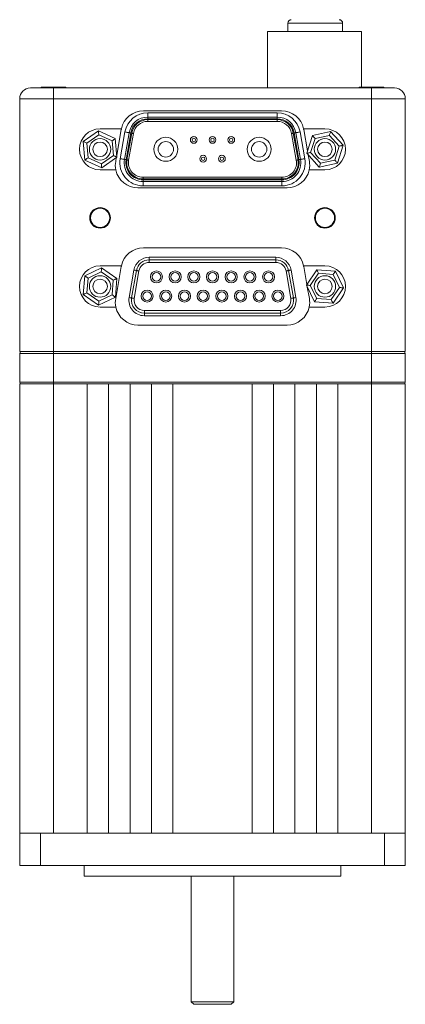
# Model space of a CAD drawing. Units: inches. Extents: x 1.1 to 33.5, y 0.4 to 20.5.
# Drawn here: x 7.8 to 10, y 1.8 to 7.5 of the extents above; entities that cross this region are included whole.
import ezdxf

# ---------------------------------------------------------------- set-up
doc = ezdxf.new("R2010")
doc.units = ezdxf.units.IN
doc.header["$MEASUREMENT"] = 0

msp = doc.modelspace()

# ---------------------------------------------------------------- linework, layer by layer
at = {"color": 7, "linetype": 'Continuous', "lineweight": 15}
for p, q in [((9.3222, 7.5091), (9.3222, 7.4606)), ((9.6411, 7.4606), (9.6411, 7.5091)), ((9.202, 7.4606), (9.202, 7.1307)), ((9.202, 7.4606), (9.752, 7.4606)), ((9.752, 7.1357), (9.752, 7.4606)), ((7.82, 7.1307), (7.954, 7.1307)), ((7.8914, 7.1357), (8.0164, 7.1357)), ((7.954, 7.0677), (7.954, 7.1307)), ((7.954, 7.1307), (9.81, 7.1307)), ((9.7475, 7.1357), (9.8725, 7.1357)), ((9.81, 7.0677), (9.81, 7.1307)), ((9.81, 7.1307), (9.944, 7.1307)), ((7.757, 7.0677), (7.757, 5.5927)), ((7.9539, 7.0677), (7.757, 7.0677)), ((7.9539, 7.0677), (7.9539, 5.5927)), ((9.81, 7.0677), (7.9539, 7.0677)), ((9.81, 7.0677), (7.954, 7.0677)), ((9.81, 7.0677), (9.81, 5.5927)), ((10.007, 7.0677), (9.81, 7.0677)), ((10.007, 7.0677), (10.007, 5.5927)), ((9.2842, 6.9977), (8.4798, 6.9977)), ((8.5041, 6.9857), (8.5041, 6.9607)), ((8.5041, 6.9857), (9.2599, 6.9857)), ((8.5041, 6.9507), (8.5041, 6.9607)), ((8.5041, 6.9607), (9.2599, 6.9607)), ((9.2599, 6.9507), (8.5041, 6.9507)), ((9.2599, 6.9857), (9.2599, 6.9607)), ((9.2599, 6.9507), (9.2599, 6.9607)), ((8.3506, 6.8927), (8.226, 6.8927)), ((8.5041, 6.9457), (8.5041, 6.9357)), ((8.5041, 6.9457), (9.2599, 6.9457)), ((9.2599, 6.9357), (8.5041, 6.9357)), ((9.2599, 6.9457), (9.2599, 6.9357)), ((9.538, 6.8927), (9.4134, 6.8927)), ((8.1276, 6.8185), (8.2164, 6.8808)), ((8.2185, 6.8578), (8.1485, 6.8087)), ((8.2164, 6.8808), (8.3148, 6.835)), ((8.2959, 6.8218), (8.2185, 6.8578)), ((8.3148, 6.835), (8.3244, 6.7269)), ((8.3233, 6.7387), (8.3498, 6.8886)), ((8.3436, 6.7181), (8.3711, 6.8741)), ((8.3682, 6.7138), (8.3957, 6.8698)), ((8.4056, 6.868), (8.3781, 6.712)), ((8.383, 6.7112), (8.4105, 6.8672)), ((8.4203, 6.8654), (8.3928, 6.7094)), ((9.3711, 6.7094), (9.3436, 6.8654)), ((9.3534, 6.8672), (9.381, 6.7112)), ((9.3859, 6.712), (9.3584, 6.868)), ((9.3682, 6.8698), (9.3957, 6.7138)), ((9.3928, 6.8741), (9.4203, 6.7181)), ((9.4142, 6.8886), (9.4363, 6.763)), ((9.432, 6.7493), (9.4647, 6.8528)), ((9.4803, 6.8357), (9.4545, 6.7543)), ((9.4647, 6.8528), (9.5707, 6.8762)), ((9.5637, 6.8542), (9.4803, 6.8357)), ((9.6214, 6.7911), (9.5637, 6.8542)), ((9.5707, 6.8762), (9.644, 6.7961)), ((8.1371, 6.7103), (8.1276, 6.8185)), ((8.1485, 6.8087), (8.156, 6.7236)), ((8.3034, 6.7366), (8.2959, 6.8218)), ((9.5956, 6.7096), (9.6214, 6.7911)), ((9.644, 6.7961), (9.6112, 6.6926)), ((8.156, 6.7236), (8.2335, 6.6876)), ((8.2335, 6.6876), (8.3034, 6.7366)), ((8.3244, 6.7269), (8.2355, 6.6646)), ((8.317, 6.7026), (8.3208, 6.7244)), ((9.5052, 6.6692), (9.432, 6.7493)), ((9.4403, 6.7401), (9.447, 6.7026)), ((9.4545, 6.7543), (9.5122, 6.6912)), ((8.2355, 6.6646), (8.1371, 6.7103)), ((9.6112, 6.6926), (9.5052, 6.6692)), ((9.5122, 6.6912), (9.5956, 6.7096)), ((8.226, 6.6527), (8.3178, 6.6527)), ((8.4765, 6.6097), (8.4765, 6.5997)), ((8.4765, 6.6097), (9.2874, 6.6097)), ((9.2874, 6.6097), (9.2874, 6.5997)), ((9.4462, 6.6527), (9.538, 6.6527)), ((8.447, 6.5477), (9.317, 6.5477)), ((9.2874, 6.5997), (8.4765, 6.5997)), ((8.4765, 6.5947), (9.2874, 6.5947)), ((8.4765, 6.5847), (8.4765, 6.5947)), ((9.2874, 6.5847), (8.4765, 6.5847)), ((8.4765, 6.5847), (8.4765, 6.5597)), ((9.2874, 6.5597), (8.4765, 6.5597)), ((9.2874, 6.5847), (9.2874, 6.5947)), ((9.2874, 6.5847), (9.2874, 6.5597)), ((9.2842, 6.1977), (8.4798, 6.1977)), ((8.3506, 6.0927), (8.226, 6.0927)), ((8.317, 5.9026), (8.3498, 6.0886)), ((8.5127, 6.1282), (8.5127, 6.1432)), ((8.5127, 6.1432), (9.2513, 6.1432)), ((8.5127, 6.1132), (8.5127, 6.1282)), ((8.5127, 6.1282), (9.2513, 6.1282)), ((9.2513, 6.1132), (8.5127, 6.1132)), ((9.2513, 6.1282), (9.2513, 6.1432)), ((9.2513, 6.1132), (9.2513, 6.1282)), ((9.538, 6.0927), (9.4134, 6.0927)), ((9.4142, 6.0886), (9.4325, 5.9846)), ((8.1279, 5.9263), (8.1367, 6.0344)), ((8.1367, 6.0344), (8.2348, 6.0809)), ((8.2329, 6.0578), (8.1557, 6.0213)), ((8.3032, 6.0092), (8.2329, 6.0578)), ((8.2348, 6.0809), (8.3241, 6.0191)), ((8.3953, 5.9084), (8.4235, 6.0684)), ((8.4101, 5.9058), (8.4383, 6.0658)), ((8.4531, 6.0632), (8.4249, 5.9032)), ((9.3391, 5.9032), (9.3109, 6.0632)), ((9.3256, 6.0658), (9.3538, 5.9058)), ((9.3404, 6.0684), (9.3686, 5.9084)), ((9.4297, 5.9805), (9.4906, 6.0704)), ((9.5007, 6.0496), (9.4527, 5.9789)), ((9.4906, 6.0704), (9.5989, 6.0625)), ((9.5859, 6.0434), (9.5007, 6.0496)), ((9.6232, 5.9665), (9.5859, 6.0434)), ((9.5989, 6.0625), (9.6462, 5.9648)), ((8.1557, 6.0213), (8.1487, 5.9361)), ((8.2962, 5.9241), (8.3032, 6.0092)), ((8.3241, 6.0191), (8.3152, 5.9109)), ((9.477, 5.8829), (9.4297, 5.9805)), ((9.4527, 5.9789), (9.49, 5.902)), ((8.2171, 5.8645), (8.1279, 5.9263)), ((8.1487, 5.9361), (8.219, 5.8875)), ((8.219, 5.8875), (8.2962, 5.9241)), ((9.4352, 5.9691), (9.447, 5.9026)), ((9.5752, 5.8958), (9.6232, 5.9665)), ((9.6462, 5.9648), (9.5853, 5.875)), ((8.3152, 5.9109), (8.2171, 5.8645)), ((9.5853, 5.875), (9.477, 5.8829)), ((9.49, 5.902), (9.5752, 5.8958)), ((8.226, 5.8527), (8.3178, 5.8527)), ((8.4844, 5.8322), (9.2795, 5.8322)), ((8.4844, 5.8172), (8.4844, 5.8322)), ((9.2795, 5.8172), (8.4844, 5.8172)), ((8.4844, 5.8022), (8.4844, 5.8172)), ((9.2795, 5.8022), (8.4844, 5.8022)), ((9.2795, 5.8172), (9.2795, 5.8322)), ((9.2795, 5.8022), (9.2795, 5.8172)), ((9.4462, 5.8527), (9.538, 5.8527)), ((8.447, 5.7477), (9.317, 5.7477)), ((7.9539, 5.5927), (7.757, 5.5927)), ((7.954, 5.5827), (7.757, 5.5827)), ((7.757, 5.4147), (7.757, 5.5827)), ((9.81, 5.5927), (7.9539, 5.5927)), ((7.954, 5.5827), (7.954, 5.5927)), ((7.954, 5.4147), (7.954, 5.5827)), ((9.81, 5.5827), (7.954, 5.5827)), ((10.007, 5.5927), (9.81, 5.5927)), ((9.81, 5.5827), (9.81, 5.5927)), ((10.007, 5.5827), (9.81, 5.5827)), ((9.81, 5.4147), (9.81, 5.5827)), ((10.007, 5.4147), (10.007, 5.5827)), ((7.757, 5.4147), (7.954, 5.4147)), ((7.757, 5.4047), (7.757, 2.7837)), ((7.767, 5.4047), (7.757, 5.4047)), ((7.954, 5.4047), (7.767, 5.4047)), ((7.9539, 5.4047), (7.9539, 2.7837)), ((7.954, 5.4147), (9.81, 5.4147)), ((7.954, 5.4147), (7.954, 5.4047)), ((8.1508, 5.4047), (7.954, 5.4047)), ((8.1508, 5.4047), (8.1508, 2.7837)), ((8.2758, 5.4047), (8.1508, 5.4047)), ((8.4008, 5.4047), (8.2758, 5.4047)), ((8.2758, 5.4047), (8.2758, 2.7837)), ((8.4008, 5.4047), (8.4008, 2.7837)), ((8.5258, 5.4047), (8.4008, 5.4047)), ((8.6508, 5.4047), (8.5258, 5.4047)), ((8.5258, 5.4047), (8.5258, 2.7837)), ((8.6508, 5.4047), (8.6508, 2.7837)), ((9.1131, 5.4047), (8.6508, 5.4047)), ((9.2381, 5.4047), (9.1131, 5.4047)), ((9.1131, 5.4047), (9.1131, 2.7837)), ((9.2381, 5.4047), (9.2381, 2.7837)), ((9.3631, 5.4047), (9.2381, 5.4047)), ((9.4881, 5.4047), (9.3631, 5.4047)), ((9.3631, 5.4047), (9.3631, 2.7837)), ((9.4881, 5.4047), (9.4881, 2.7837)), ((9.6131, 5.4047), (9.4881, 5.4047)), ((9.81, 5.4047), (9.6131, 5.4047)), ((9.6131, 5.4047), (9.6131, 2.7837)), ((9.81, 5.4147), (10.007, 5.4147)), ((9.81, 5.4147), (9.81, 5.4047)), ((9.997, 5.4047), (9.81, 5.4047)), ((9.81, 5.4047), (9.81, 2.7837)), ((10.007, 5.4047), (9.997, 5.4047)), ((10.007, 5.4047), (10.007, 2.7837)), ((7.757, 2.7837), (7.757, 2.5957)), ((7.757, 2.7837), (7.8785, 2.7837)), ((7.8785, 2.7837), (7.8785, 2.5957)), ((7.8785, 2.7837), (9.8855, 2.7837)), ((8.2758, 2.7837), (8.1508, 2.7837)), ((8.5258, 2.7837), (8.4008, 2.7837)), ((9.1131, 2.7837), (8.6508, 2.7837)), ((9.3631, 2.7837), (9.2381, 2.7837)), ((9.6131, 2.7837), (9.4881, 2.7837)), ((9.8855, 2.7837), (9.8855, 2.5957)), ((9.8855, 2.7837), (10.007, 2.7837)), ((10.007, 2.7837), (10.007, 2.5957)), ((7.8785, 2.5957), (7.757, 2.5957)), ((9.8855, 2.5957), (7.8785, 2.5957)), ((8.1335, 2.5957), (8.1335, 2.5332)), ((9.6305, 2.5332), (9.6305, 2.5957)), ((10.007, 2.5957), (9.8855, 2.5957)), ((9.6305, 2.5332), (8.1335, 2.5332)), ((8.7571, 2.5332), (8.7571, 1.8007)), ((9.0068, 1.8007), (9.0068, 2.5332)), ((8.7571, 1.8007), (8.7721, 1.7857)), ((9.0068, 1.8007), (8.7571, 1.8007)), ((8.9918, 1.7857), (8.7721, 1.7857)), ((8.9918, 1.7857), (9.0068, 1.8007))]:
    msp.add_line(p, q, dxfattribs=at)
at = {"color": 8, "linetype": 'Continuous', "lineweight": 15}
msp.add_line((9.6411, 7.5091), (9.3222, 7.5091), dxfattribs=at)
at = {"color": 7, "linetype": 'Continuous', "lineweight": 15, "flags": 128}
for points in [[(8.2164, 6.8808), (8.2165, 6.8804), (8.2166, 6.8791), (8.2168, 6.8769), (8.217, 6.8741), (8.2173, 6.8706), (8.2177, 6.8666), (8.2181, 6.8623), (8.2185, 6.8578)], [(8.3148, 6.835), (8.3145, 6.8348), (8.3134, 6.834), (8.3116, 6.8328), (8.3093, 6.8311), (8.3064, 6.8291), (8.3032, 6.8268), (8.2996, 6.8243), (8.2959, 6.8218)], [(8.3711, 6.8741), (8.3759, 6.8733), (8.3805, 6.8725), (8.3848, 6.8717), (8.3885, 6.8711), (8.3916, 6.8705), (8.3938, 6.8701), (8.3952, 6.8699), (8.3957, 6.8698)], [(8.4056, 6.868), (8.4036, 6.8684), (8.4018, 6.8687), (8.4001, 6.869), (8.3986, 6.8693), (8.3974, 6.8695), (8.3965, 6.8696), (8.3959, 6.8697), (8.3957, 6.8698)], [(8.4105, 6.8672), (8.4124, 6.8668), (8.4143, 6.8665), (8.416, 6.8662), (8.4175, 6.8659), (8.4187, 6.8657), (8.4196, 6.8656), (8.4202, 6.8655), (8.4203, 6.8654)], [(9.3534, 6.8672), (9.3515, 6.8668), (9.3497, 6.8665), (9.348, 6.8662), (9.3465, 6.8659), (9.3453, 6.8657), (9.3444, 6.8656), (9.3438, 6.8655), (9.3436, 6.8654)], [(9.3584, 6.868), (9.3603, 6.8684), (9.3621, 6.8687), (9.3638, 6.869), (9.3653, 6.8693), (9.3666, 6.8695), (9.3675, 6.8696), (9.368, 6.8697), (9.3682, 6.8698)], [(9.3682, 6.8698), (9.3687, 6.8699), (9.3701, 6.8701), (9.3724, 6.8705), (9.3754, 6.8711), (9.3792, 6.8717), (9.3834, 6.8725), (9.388, 6.8733), (9.3928, 6.8741)], [(9.4803, 6.8357), (9.4773, 6.8391), (9.4743, 6.8423), (9.4716, 6.8452), (9.4693, 6.8478), (9.4673, 6.8499), (9.4659, 6.8515), (9.465, 6.8524), (9.4647, 6.8528)], [(9.5637, 6.8542), (9.5651, 6.8584), (9.5664, 6.8626), (9.5676, 6.8664), (9.5687, 6.8697), (9.5695, 6.8725), (9.5702, 6.8745), (9.5706, 6.8757), (9.5707, 6.8762)], [(8.1485, 6.8087), (8.1444, 6.8106), (8.1405, 6.8125), (8.1369, 6.8141), (8.1337, 6.8156), (8.1311, 6.8168), (8.1292, 6.8177), (8.128, 6.8183), (8.1276, 6.8185)], [(9.6214, 6.7911), (9.6258, 6.7921), (9.63, 6.793), (9.6339, 6.7939), (9.6374, 6.7946), (9.6402, 6.7952), (9.6422, 6.7957), (9.6435, 6.796), (9.644, 6.7961)], [(8.156, 6.7236), (8.1523, 6.721), (8.1488, 6.7185), (8.1455, 6.7162), (8.1427, 6.7142), (8.1403, 6.7126), (8.1386, 6.7114), (8.1375, 6.7106), (8.1371, 6.7103)], [(8.3244, 6.7269), (8.3241, 6.727), (8.3231, 6.7275), (8.3216, 6.7282), (8.3195, 6.7292), (8.3169, 6.7304), (8.3139, 6.7318), (8.3106, 6.7333), (8.3071, 6.7349), (8.3034, 6.7366)], [(9.432, 6.7493), (9.4323, 6.7494), (9.4333, 6.7496), (9.435, 6.7499), (9.4373, 6.7504), (9.44, 6.7511), (9.4433, 6.7518), (9.4468, 6.7526), (9.4506, 6.7534), (9.4545, 6.7543)], [(8.2335, 6.6876), (8.2339, 6.6831), (8.2343, 6.6788), (8.2346, 6.6748), (8.2349, 6.6713), (8.2352, 6.6684), (8.2354, 6.6663), (8.2355, 6.665), (8.2355, 6.6646)], [(8.3436, 6.7181), (8.3484, 6.7173), (8.353, 6.7165), (8.3573, 6.7157), (8.361, 6.7151), (8.3641, 6.7145), (8.3663, 6.7141), (8.3677, 6.7139), (8.3682, 6.7138)], [(8.3682, 6.7138), (8.3684, 6.7137), (8.369, 6.7136), (8.3699, 6.7135), (8.3711, 6.7133), (8.3726, 6.713), (8.3743, 6.7127), (8.3761, 6.7124), (8.3781, 6.712)], [(8.3928, 6.7094), (8.3926, 6.7095), (8.3921, 6.7096), (8.3912, 6.7097), (8.39, 6.7099), (8.3885, 6.7102), (8.3868, 6.7105), (8.3849, 6.7108), (8.383, 6.7112)], [(9.3711, 6.7094), (9.3713, 6.7095), (9.3719, 6.7096), (9.3728, 6.7097), (9.374, 6.7099), (9.3755, 6.7102), (9.3772, 6.7105), (9.379, 6.7108), (9.381, 6.7112)], [(9.3957, 6.7138), (9.3955, 6.7137), (9.395, 6.7136), (9.3941, 6.7135), (9.3928, 6.7133), (9.3914, 6.713), (9.3896, 6.7127), (9.3878, 6.7124), (9.3859, 6.712)], [(9.3957, 6.7138), (9.3962, 6.7139), (9.3976, 6.7141), (9.3999, 6.7145), (9.4029, 6.7151), (9.4067, 6.7157), (9.4109, 6.7165), (9.4155, 6.7173), (9.4203, 6.7181)], [(9.5052, 6.6692), (9.5054, 6.6696), (9.5058, 6.6709), (9.5064, 6.6729), (9.5073, 6.6756), (9.5083, 6.679), (9.5095, 6.6828), (9.5108, 6.6869), (9.5122, 6.6912)], [(9.6112, 6.6926), (9.6109, 6.6929), (9.61, 6.6939), (9.6086, 6.6955), (9.6067, 6.6976), (9.6043, 6.7002), (9.6016, 6.7031), (9.5987, 6.7063), (9.5956, 6.7096)], [(8.1557, 6.0213), (8.152, 6.0239), (8.1484, 6.0263), (8.1452, 6.0286), (8.1423, 6.0306), (8.1399, 6.0322), (8.1382, 6.0334), (8.1371, 6.0342), (8.1367, 6.0344)], [(8.2329, 6.0578), (8.2333, 6.0623), (8.2337, 6.0667), (8.234, 6.0706), (8.2343, 6.0741), (8.2345, 6.077), (8.2347, 6.0791), (8.2348, 6.0804), (8.2348, 6.0809)], [(8.4383, 6.0658), (8.438, 6.0658), (8.4372, 6.066), (8.4358, 6.0662), (8.434, 6.0666), (8.4317, 6.0669), (8.4292, 6.0674), (8.4264, 6.0679), (8.4235, 6.0684)], [(8.4531, 6.0632), (8.4502, 6.0637), (8.4474, 6.0642), (8.4449, 6.0646), (8.4426, 6.065), (8.4408, 6.0654), (8.4394, 6.0656), (8.4386, 6.0657), (8.4383, 6.0658)], [(9.3256, 6.0658), (9.3254, 6.0657), (9.3245, 6.0656), (9.3231, 6.0654), (9.3213, 6.065), (9.3191, 6.0646), (9.3165, 6.0642), (9.3137, 6.0637), (9.3109, 6.0632)], [(9.3404, 6.0684), (9.3375, 6.0679), (9.3348, 6.0674), (9.3322, 6.0669), (9.33, 6.0666), (9.3281, 6.0662), (9.3268, 6.066), (9.3259, 6.0658), (9.3256, 6.0658)], [(9.4906, 6.0704), (9.4908, 6.07), (9.4914, 6.0688), (9.4923, 6.0669), (9.4936, 6.0643), (9.4951, 6.0611), (9.4969, 6.0575), (9.4987, 6.0536), (9.5007, 6.0496)], [(9.5989, 6.0625), (9.5987, 6.0621), (9.5979, 6.0611), (9.5967, 6.0593), (9.5951, 6.0569), (9.5931, 6.054), (9.5909, 6.0507), (9.5885, 6.0471), (9.5859, 6.0434)], [(8.3241, 6.0191), (8.3237, 6.0189), (8.3225, 6.0183), (8.3206, 6.0174), (8.318, 6.0162), (8.3148, 6.0147), (8.3112, 6.013), (8.3073, 6.0111), (8.3032, 6.0092)], [(9.4527, 5.9789), (9.4483, 5.9792), (9.4439, 5.9795), (9.44, 5.9798), (9.4365, 5.98), (9.4336, 5.9803), (9.4315, 5.9804), (9.4302, 5.9805), (9.4297, 5.9805)], [(8.1487, 5.9361), (8.1447, 5.9342), (8.1407, 5.9324), (8.1371, 5.9307), (8.134, 5.9292), (8.1314, 5.9279), (8.1294, 5.927), (8.1283, 5.9265), (8.1279, 5.9263)], [(8.3152, 5.9109), (8.3149, 5.9112), (8.3138, 5.9119), (8.312, 5.9131), (8.3097, 5.9148), (8.3068, 5.9168), (8.3035, 5.919), (8.2999, 5.9215), (8.2962, 5.9241)], [(9.6462, 5.9648), (9.6459, 5.9649), (9.6448, 5.9649), (9.6431, 5.9651), (9.6408, 5.9652), (9.638, 5.9654), (9.6347, 5.9657), (9.6311, 5.9659), (9.6272, 5.9662), (9.6232, 5.9665)], [(8.2171, 5.8645), (8.2171, 5.8649), (8.2172, 5.8659), (8.2174, 5.8676), (8.2176, 5.8699), (8.2178, 5.8727), (8.2181, 5.876), (8.2183, 5.8796), (8.2187, 5.8835), (8.219, 5.8875)], [(8.4101, 5.9058), (8.4098, 5.9058), (8.409, 5.906), (8.4076, 5.9062), (8.4058, 5.9066), (8.4035, 5.9069), (8.401, 5.9074), (8.3982, 5.9079), (8.3953, 5.9084)], [(8.4249, 5.9032), (8.422, 5.9037), (8.4192, 5.9042), (8.4167, 5.9046), (8.4144, 5.905), (8.4126, 5.9054), (8.4112, 5.9056), (8.4104, 5.9057), (8.4101, 5.9058)], [(9.3538, 5.9058), (9.3536, 5.9057), (9.3527, 5.9056), (9.3514, 5.9054), (9.3495, 5.905), (9.3473, 5.9046), (9.3447, 5.9042), (9.342, 5.9037), (9.3391, 5.9032)], [(9.3686, 5.9084), (9.3657, 5.9079), (9.363, 5.9074), (9.3604, 5.9069), (9.3582, 5.9066), (9.3563, 5.9062), (9.355, 5.906), (9.3541, 5.9058), (9.3538, 5.9058)], [(9.49, 5.902), (9.4875, 5.8982), (9.485, 5.8947), (9.4828, 5.8913), (9.4808, 5.8885), (9.4792, 5.8861), (9.478, 5.8843), (9.4773, 5.8832), (9.477, 5.8829)], [(9.5752, 5.8958), (9.5772, 5.8917), (9.5791, 5.8878), (9.5808, 5.8842), (9.5824, 5.8811), (9.5836, 5.8785), (9.5845, 5.8766), (9.5851, 5.8754), (9.5853, 5.875)]]:
    msp.add_lwpolyline(points, dxfattribs=at)
at = {"color": 7, "linetype": 'Continuous', "lineweight": 15}
for centre, radius in [((8.226, 6.7727), 0.0625), ((8.6095, 6.7727), 0.07), ((8.773, 6.8277), 0.02), ((8.773, 6.8277), 0.01), ((8.882, 6.8277), 0.02), ((8.882, 6.8277), 0.01), ((8.991, 6.8277), 0.02), ((8.991, 6.8277), 0.01), ((9.1545, 6.7727), 0.07), ((9.538, 6.7727), 0.0625), ((8.226, 6.7727), 0.0425), ((8.6095, 6.7727), 0.045), ((9.1545, 6.7727), 0.045), ((9.538, 6.7727), 0.0425), ((8.8275, 6.7177), 0.02), ((8.8275, 6.7177), 0.01), ((8.9365, 6.7177), 0.02), ((8.9365, 6.7177), 0.01), ((8.226, 6.3727), 0.06), ((9.538, 6.3727), 0.06), ((8.226, 6.3727), 0.056), ((9.538, 6.3727), 0.056), ((8.226, 5.9727), 0.0625), ((8.555, 6.0287), 0.035), ((8.555, 6.0287), 0.025), ((8.664, 6.0287), 0.035), ((8.664, 6.0287), 0.025), ((8.773, 6.0287), 0.035), ((8.773, 6.0287), 0.025), ((8.882, 6.0287), 0.035), ((8.882, 6.0287), 0.025), ((8.991, 6.0287), 0.035), ((8.991, 6.0287), 0.025), ((9.1, 6.0287), 0.035), ((9.1, 6.0287), 0.025), ((9.209, 6.0287), 0.035), ((9.209, 6.0287), 0.025), ((9.538, 5.9727), 0.0625), ((8.226, 5.9727), 0.0425), ((9.538, 5.9727), 0.0425), ((8.5005, 5.9167), 0.035), ((8.5005, 5.9167), 0.025), ((8.6095, 5.9167), 0.035), ((8.6095, 5.9167), 0.025), ((8.7185, 5.9167), 0.035), ((8.7185, 5.9167), 0.025), ((8.8275, 5.9167), 0.035), ((8.8275, 5.9167), 0.025), ((8.9365, 5.9167), 0.035), ((8.9365, 5.9167), 0.025), ((9.0455, 5.9167), 0.035), ((9.0455, 5.9167), 0.025), ((9.1545, 5.9167), 0.035), ((9.1545, 5.9167), 0.025), ((9.2635, 5.9167), 0.035), ((9.2635, 5.9167), 0.025)]:
    msp.add_circle(centre, radius, dxfattribs=at)
for centre, radius, start, end in [((9.3419, 7.5091), 0.0197, 90, 180), ((9.6214, 7.5091), 0.0197, 360, 90), ((7.82, 7.0677), 0.063, 90, 180), ((7.8914, 7.1157), 0.02, 90, 131.40962), ((8.0164, 7.1157), 0.02, 48.59038, 90), ((9.7475, 7.1157), 0.02, 90, 131.40962), ((9.8725, 7.1157), 0.02, 48.59038, 90), ((9.944, 7.0677), 0.063, 0, 90), ((8.4798, 6.8657), 0.132, 90, 168.19711), ((8.5041, 6.8507), 0.135, 90, 170), ((8.5041, 6.8507), 0.11, 90, 170), ((8.5041, 6.8507), 0.1, 90, 170), ((9.2599, 6.8507), 0.135, 10, 90), ((9.2599, 6.8507), 0.11, 10, 90), ((9.2599, 6.8507), 0.1, 10, 90), ((9.2842, 6.8657), 0.132, 11.80289, 90), ((8.226, 6.7727), 0.12, 90, 270), ((8.4798, 6.8657), 0.132, 168.19711, 169.99995), ((8.5041, 6.8507), 0.095, 90, 170), ((8.5041, 6.8507), 0.085, 90, 170), ((9.2599, 6.8507), 0.095, 10, 90), ((9.2599, 6.8507), 0.085, 10, 90), ((9.2842, 6.8657), 0.132, 10.00005, 11.80289), ((9.538, 6.7727), 0.12, 270, 90), ((8.447, 6.6797), 0.132, 169.99995, 191.80289), ((8.4765, 6.6947), 0.135, 170, 270), ((8.4765, 6.6947), 0.11, 170, 270), ((8.4765, 6.6947), 0.1, 170, 270), ((8.4765, 6.6947), 0.095, 170, 270), ((8.4765, 6.6947), 0.085, 170, 270), ((9.2874, 6.6947), 0.135, 270, 10), ((9.2874, 6.6947), 0.11, 270, 10), ((9.2874, 6.6947), 0.1, 270, 10), ((9.2874, 6.6947), 0.095, 270, 10), ((9.2874, 6.6947), 0.085, 270, 10), ((9.317, 6.6797), 0.132, 348.19711, 10.00005), ((8.447, 6.6797), 0.132, 191.80289, 270), ((9.317, 6.6797), 0.132, 270, 348.19711), ((8.4798, 6.0657), 0.132, 90, 168.19711), ((9.2842, 6.0657), 0.132, 11.80289, 90), ((8.226, 5.9727), 0.12, 90, 270), ((8.4798, 6.0657), 0.132, 168.19711, 169.99995), ((8.5127, 6.0527), 0.0905, 90, 170), ((8.5127, 6.0527), 0.0755, 90, 170), ((8.5127, 6.0527), 0.0605, 90, 170), ((9.2513, 6.0527), 0.0905, 10, 90), ((9.2513, 6.0527), 0.0755, 10, 90), ((9.2513, 6.0527), 0.0605, 10, 90), ((9.2842, 6.0657), 0.132, 10.00005, 11.80289), ((9.538, 5.9727), 0.12, 270, 90), ((8.447, 5.8797), 0.132, 169.99995, 191.80289), ((8.4844, 5.8927), 0.0905, 170, 270), ((8.4844, 5.8927), 0.0755, 170, 270), ((8.4844, 5.8927), 0.0605, 170, 270), ((9.2795, 5.8927), 0.0905, 270, 10), ((9.2795, 5.8927), 0.0755, 270, 10), ((9.2795, 5.8927), 0.0605, 270, 10), ((9.317, 5.8797), 0.132, 348.19711, 10.00005), ((8.447, 5.8797), 0.132, 191.80289, 270), ((9.317, 5.8797), 0.132, 270, 348.19711), ((7.767, 5.5827), 0.01, 90, 180), ((9.997, 5.5827), 0.01, 0, 90), ((7.767, 5.4147), 0.01, 180, 270), ((9.997, 5.4147), 0.01, 270, 0)]:
    msp.add_arc(centre, radius, start, end, dxfattribs=at)

doc.saveas('drawing.dxf')
